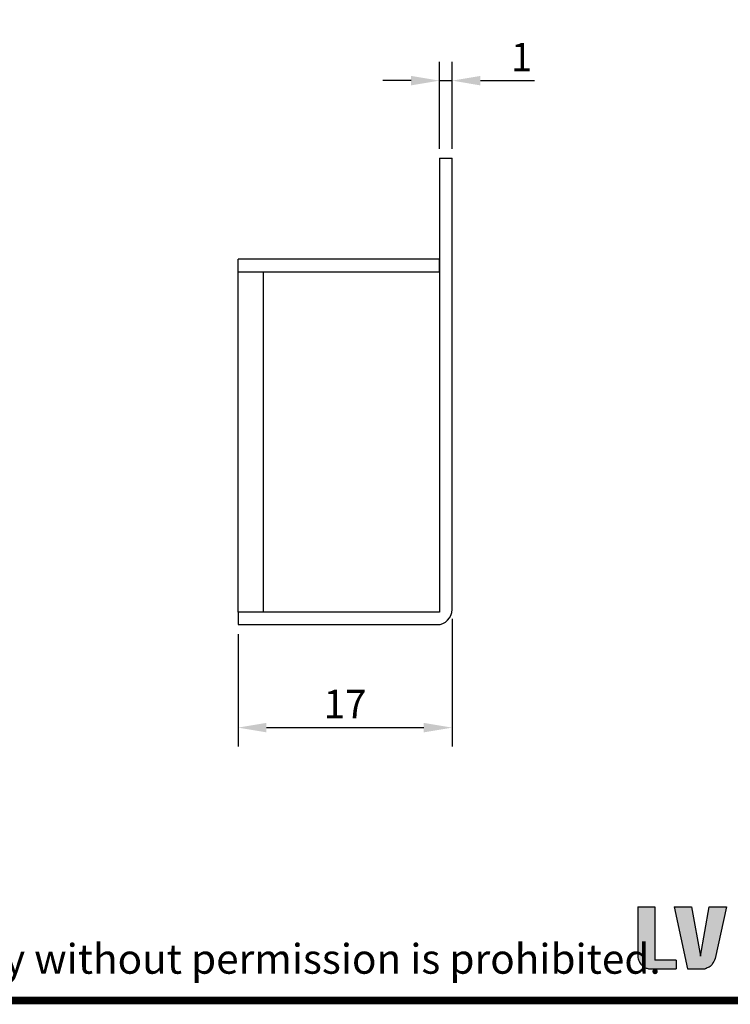
# Model space of a CAD drawing. Units: millimetres. Extents: x 0 to 210, y 0 to 149.
# Drawn here: x 124 to 181, y 3 to 81 of the extents above; entities that cross this region are included whole.
import ezdxf

# ---------------------------------------------------------------- set-up
doc = ezdxf.new("R2010")
doc.units = ezdxf.units.MM
doc.header["$LTSCALE"] = 0.2
doc.styles.add('H', font='arial.ttf')
doc.styles.get("Standard").update_dxf_attribs({"font": 'romans.shx', "bigfont": 'whgtxt.shx'})
doc.dimstyles.get("Standard").update_dxf_attribs({"dimtxt": 3, "dimasz": 3, "dimexe": 2, "dimexo": 1, "dimgap": 1, "dimtad": 1, "dimdec": 8, "dimdsep": 46, "dimtxsty": 'Standard', "dimcen": 0, "dimclrd": 3, "dimclre": 3, "dimclrt": 2, "dimadec": 8, "dimazin": 2, "dimtfac": 1, "dimtdec": 8, "dimtmove": 0, "dimatfit": 3, "dimfxl": 0, "dimtolj": 1, "dimtzin": 0, "dimarcsym": 0})

# ---------------------------------------------------------------- blocks, each defined once
blk = doc.blocks.new('STANDARD NP')
h = blk.add_hatch(color=7)
edge = h.paths.add_edge_path()
edge.add_line((246.95, 15.53), (245.04, 15.53))
edge.add_line((245.04, 15.53), (245.04, 9.83))
edge.add_spline(control_points=[(245.04, 9.83), (245.09, 9.66), (245.2, 9.32), (245.49, 8.93), (245.85, 8.68), (246.1, 8.62), (246.23, 8.59)], knot_values=[0, 0, 0, 0, 0.858057, 1.660985, 2.268012, 2.87064, 2.87064, 2.87064, 2.87064], degree=3, periodic=0)
edge.add_line((246.23, 8.59), (249.34, 8.59))
edge.add_line((249.34, 8.59), (249.34, 9.53))
edge.add_line((249.34, 9.53), (246.95, 9.53))
edge.add_line((246.95, 9.53), (246.95, 15.53))
h = blk.add_hatch(color=7)
edge = h.paths.add_edge_path()
edge.add_line((250.59, 8.59), (252.58, 8.59))
edge.add_spline(control_points=[(252.58, 8.59), (252.74, 8.64), (253.05, 8.73), (253.46, 9.14), (253.61, 9.51), (253.7, 9.73)], knot_values=[0, 0, 0, 0, 0.803993, 1.495655, 2.642015, 2.642015, 2.642015, 2.642015], degree=3, periodic=0)
edge.add_line((253.7, 9.73), (255, 15.53))
edge.add_line((255, 15.53), (253.05, 15.53))
edge.add_line((253.05, 15.53), (252.08, 9.98))
edge.add_line((252.08, 9.98), (251.06, 15.53))
edge.add_line((251.06, 15.53), (249.11, 15.53))
edge.add_line((249.11, 15.53), (250.59, 8.59))
at = {"color": 7}
for p, q in [((245.04, 15.53), (246.95, 15.53)), ((245.04, 15.53), (245.04, 9.83)), ((246.95, 15.53), (246.95, 9.53)), ((249.11, 15.53), (251.06, 15.53)), ((249.11, 15.53), (250.59, 8.59)), ((251.06, 15.53), (252.08, 9.98)), ((252.08, 9.98), (253.05, 15.53)), ((253.05, 15.53), (255, 15.53)), ((255, 15.53), (253.7, 9.73)), ((249.34, 9.53), (246.95, 9.53)), ((249.34, 9.53), (249.34, 8.59)), ((246.23, 8.59), (249.34, 8.59)), ((250.59, 8.59), (252.58, 8.59))]:
    blk.add_line(p, q, dxfattribs=at)
at = {"const_width": 0.848}
blk.add_lwpolyline([(7.09, 5.02), (289.91, 5.02), (289.91, 205), (7.09, 205), (7.09, 5.02), (7.09, 205)], dxfattribs=at)
at = {"color": 7}
for points in [[(245.04, 9.83), (245.23, 9.32), (245.54, 8.92), (245.86, 8.7), (246.23, 8.59)], [(253.7, 9.73), (253.37, 9.08), (253.05, 8.78), (252.58, 8.59)]]:
    blk.add_spline(points, degree=3, dxfattribs=at)
at = {"insert": (21.26, 11.36), "char_height": 3.333, "width": 227.0529, "attachment_point": 1, "style": 'H'}
blk.add_mtext('{\\fMicrosoft Sans Serif|b0|i0|c0|p34;Copyright(c) 200\\fMicrosoft Sans Serif|b0|i0|c129|p34;8\\fMicrosoft Sans Serif|b0|i0|c0|p34; LVS Inc. All rights reserved. Reproduction or photocopy without permission is prohibited.}', dxfattribs=at)
blk = doc.blocks.new('*D106')
at = {"color": 3, "lineweight": -2}
for p, q in [((157.503, 71.122), (157.503, 78.034)), ((158.503, 71.122), (158.503, 78.034)), ((155.253, 76.534), (153.003, 76.534)), ((157.503, 76.534), (158.503, 76.534)), ((160.753, 76.534), (165.038, 76.534))]:
    blk.add_line(p, q, dxfattribs=at)
at = {"color": 3}
for points in [[(155.253, 76.909), (155.253, 76.159), (157.503, 76.534)], [(160.753, 76.909), (160.753, 76.159), (158.503, 76.534)]]:
    blk.add_solid(points, dxfattribs=at)
at = {"layer": 'Defpoints', "color": 0}
for p in [(158.503, 76.534), (157.503, 70.372), (158.503, 70.372)]:
    blk.add_point(p, dxfattribs=at)
at = {"color": 2, "insert": (164.02, 78.409), "char_height": 2.25, "attachment_point": 5}
blk.add_mtext('\\A1;1', dxfattribs=at)
blk = doc.blocks.new('*D119')
at = {"color": 3, "lineweight": -2}
for p, q in [((158.503, 33.822), (158.503, 23.701)), ((141.503, 32.622), (141.503, 23.701)), ((143.753, 25.201), (156.253, 25.201))]:
    blk.add_line(p, q, dxfattribs=at)
at = {"color": 3}
for points in [[(143.753, 25.576), (143.753, 24.826), (141.503, 25.201)], [(156.253, 25.576), (156.253, 24.826), (158.503, 25.201)]]:
    blk.add_solid(points, dxfattribs=at)
at = {"layer": 'Defpoints', "color": 0}
for p in [(158.503, 34.572), (141.503, 33.372), (158.503, 25.201)]:
    blk.add_point(p, dxfattribs=at)
at = {"color": 2, "insert": (150.003, 27.076), "char_height": 2.25, "attachment_point": 5}
blk.add_mtext('\\A1;17', dxfattribs=at)

msp = doc.modelspace()

# ---------------------------------------------------------------- linework, layer by layer
for p, q in [((157.50253728, 70.37205976), (157.50253728, 34.37205976)), ((157.50253728, 70.37205976), (158.50253728, 70.37205976)), ((158.50253728, 34.57205976), (158.50253728, 70.37205976)), ((141.50253728, 61.37205976), (141.50253728, 62.37205976)), ((157.50253728, 61.37205976), (157.50253728, 62.37205976)), ((157.50253728, 34.37205976), (141.50253728, 34.37205976)), ((141.50253728, 34.37205976), (141.50253728, 33.37205976)), ((141.50253728, 33.37205976), (157.30253728, 33.37205976))]:
    msp.add_line(p, q)
at = {"linetype": 'Continuous'}
for p, q in [((157.50253728, 62.37205976), (141.50253728, 62.37205976)), ((141.50253728, 34.37205976), (141.50253728, 61.37205976)), ((141.50253728, 61.37205976), (157.50253728, 61.37205976)), ((143.50253728, 61.37205976), (143.50253728, 34.37205976))]:
    msp.add_line(p, q, dxfattribs=at)
msp.add_arc((157.30253728, 34.57205976), 1.2, 270, 0)

# ---------------------------------------------------------------- block references
at = {"xscale": 0.7070707070707071, "yscale": 0.7070707070707071, "zscale": 0.7070707070707071}
msp.add_blockref('STANDARD NP', (0, 0), dxfattribs=at)

# ---------------------------------------------------------------- dimensions: what is measured, and where the dimension line sits
for base, p1, p2, picture, middle in [((158.50253728, 76.53410477), (157.50253728, 70.37205976), (158.50253728, 70.37205976), '*D106', (164.02039443, 78.40910477)), ((158.502537283, 25.2008939378), (141.502537283, 33.372059764), (158.502537283, 34.572059764), '*D119', (150.002537283, 27.0758939378))]:
    dim = msp.add_linear_dim(base=base, p1=p1, p2=p2, dimstyle='Standard', override={"dimscale": 0.75, "dimfxl": 1.25})
    dim.commit()
    dim.dimension.update_dxf_attribs({"geometry": picture, "text_midpoint": middle})

doc.saveas('drawing.dxf')
